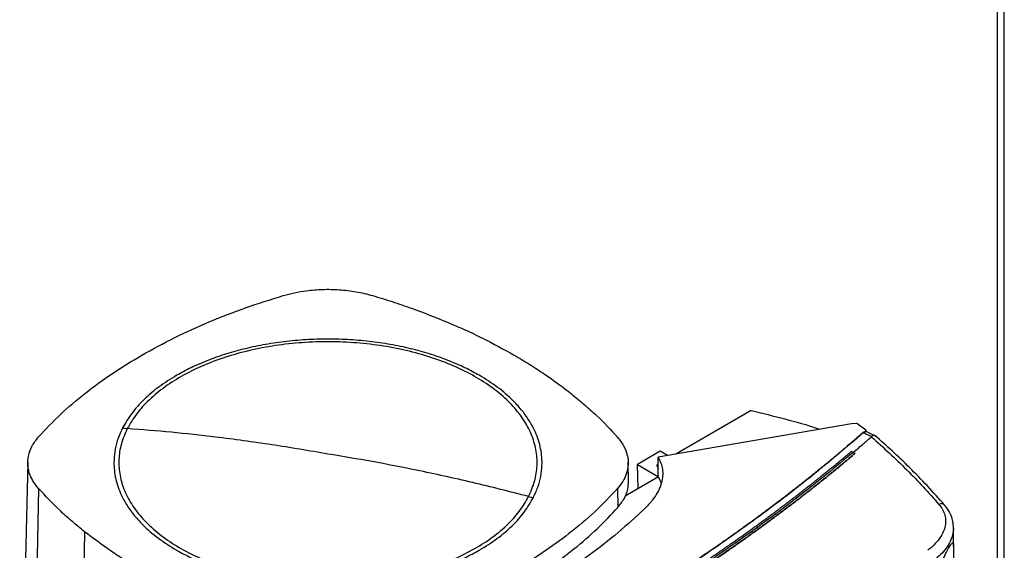
# Model space of a CAD drawing. Extents: x 0.4 to 10.6, y 0.4 to 8.1.
# Drawn here: x 3.5 to 3.9, y 6.1 to 6.3 of the extents above; entities that cross this region are included whole.
import ezdxf

# ---------------------------------------------------------------- set-up
doc = ezdxf.new("R2010")
doc.units = 0
doc.linetypes.add('SLD-SOLID', pattern=[0])
doc.layers.get('0').update_dxf_attribs({"linetype": 'CONTINUOUS'})

msp = doc.modelspace()

# ---------------------------------------------------------------- linework, layer by layer
at = {"color": 7, "linetype": 'SLD-SOLID'}
for p, q in [((3.89199, 6.78807), (3.89199, 5.29649)), ((3.89506, 5.29751), (3.89506, 6.78379)), ((3.78826, 6.17309), (3.75646, 6.15474)), ((3.83055, 6.16749), (3.74903, 6.15346)), ((3.83287, 6.16763), (3.83055, 6.16749)), ((3.83664, 6.16479), (3.83287, 6.16763)), ((3.83613, 6.16407), (3.83558, 6.16372)), ((3.83904, 6.16209), (3.83558, 6.16372)), ((3.83613, 6.16407), (3.83634, 6.164)), ((3.83664, 6.16479), (3.83634, 6.164)), ((3.83707, 6.16411), (3.83653, 6.16419)), ((3.83664, 6.16417), (3.83664, 6.16479)), ((3.84051, 6.16248), (3.83707, 6.16411)), ((3.83904, 6.16209), (3.839, 6.16205)), ((3.74996, 6.15593), (3.74027, 6.15034)), ((3.75305, 6.15415), (3.74996, 6.15593)), ((3.83059, 6.15585), (3.83132, 6.15546)), ((3.83206, 6.155), (3.83132, 6.15546)), ((3.48314, 6.15139), (3.47973, 6.00978)), ((3.7366, 6.1435), (3.73641, 6.1514)), ((3.74903, 6.14544), (3.74903, 6.15346)), ((3.83206, 6.15496), (3.83206, 6.155)), ((3.74027, 6.15034), (3.74917, 6.1452)), ((3.74063, 6.14023), (3.74027, 6.15034)), ((3.74903, 6.15044), (3.74857, 6.15018)), ((3.74917, 6.14516), (3.73509, 6.13704)), ((3.74917, 6.1452), (3.74903, 6.14544)), ((3.73186, 6.1402), (3.73203, 6.13224)), ((3.87363, 6.11587), (3.87363, 6.12346))]:
    msp.add_line(p, q, dxfattribs=at)
at = {"color": 8, "linetype": 'SLD-SOLID'}
for p, q in [((3.74857, 6.15018), (3.74903, 6.14961)), ((3.48767, 6.14025), (3.48464, 5.99782)), ((3.5071, 6.12201), (3.50471, 5.99835))]:
    msp.add_line(p, q, dxfattribs=at)
at = {"color": 7, "linetype": 'SLD-SOLID'}
for points, knots in [([(3.59091, 6.22157), (3.59247, 6.22199), (3.59562, 6.22284), (3.60117, 6.22376), (3.60752, 6.22428), (3.61459, 6.22414), (3.62177, 6.22333), (3.62626, 6.22217), (3.62854, 6.22158)], [0, 0, 0, 0, 0.132358, 0.266852, 0.442327, 0.622891, 0.80842, 1, 1, 1, 1]), ([(3.53121, 6.19644), (3.53577, 6.19896), (3.54489, 6.20399), (3.55963, 6.21061), (3.57491, 6.21657), (3.58556, 6.2199), (3.59091, 6.22157)], [0, 0, 0, 0, 0.2551009, 0.5102017, 0.7543868, 1, 1, 1, 1]), ([(3.62854, 6.22158), (3.63132, 6.22073), (3.63688, 6.21904), (3.64755, 6.21541), (3.65514, 6.21237), (3.66014, 6.21036)], [0, 0, 0, 0, 0.253924, 0.507848, 1, 1, 1, 1]), ([(3.66014, 6.21036), (3.66266, 6.20927), (3.6677, 6.2071), (3.67726, 6.20256), (3.68394, 6.19888), (3.68834, 6.19644)], [0, 0, 0, 0, 0.2539267, 0.5078533, 1, 1, 1, 1]), ([(3.69441, 6.13683), (3.69535, 6.13899), (3.69724, 6.1433), (3.69819, 6.14996), (3.69773, 6.15663), (3.69573, 6.16322), (3.69227, 6.16959), (3.6874, 6.17565), (3.6812, 6.18129), (3.67378, 6.18641), (3.66526, 6.19094), (3.6558, 6.19478), (3.64554, 6.19787), (3.63468, 6.20017), (3.62338, 6.20162), (3.61186, 6.20222), (3.6003, 6.20194), (3.5889, 6.20079), (3.57786, 6.19879), (3.56736, 6.19598), (3.55759, 6.1924), (3.54872, 6.18812), (3.54088, 6.1832), (3.53425, 6.17773), (3.5288, 6.17183), (3.52636, 6.16761), (3.52513, 6.1655)], [0, 0, 0, 0, 0.041667, 0.083333, 0.125, 0.166667, 0.208333, 0.25, 0.291667, 0.333333, 0.375, 0.416667, 0.458333, 0.5, 0.541667, 0.583333, 0.625, 0.666667, 0.708333, 0.75, 0.791667, 0.833333, 0.875, 0.916667, 0.958333, 1, 1, 1, 1]), ([(3.67361, 6.18794), (3.67161, 6.18903), (3.66762, 6.19122), (3.66086, 6.19414), (3.65356, 6.19676), (3.6456, 6.19902), (3.63716, 6.20084), (3.62827, 6.20219), (3.6191, 6.20302), (3.60977, 6.2033), (3.60045, 6.20302), (3.59127, 6.20219), (3.58238, 6.20084), (3.57395, 6.19902), (3.56599, 6.19676), (3.55868, 6.19414), (3.55193, 6.19122), (3.54793, 6.18903), (3.54593, 6.18794)], [0, 0, 0, 0, 0.058247, 0.116497, 0.17824, 0.239988, 0.303803, 0.368626, 0.434138, 0.5, 0.565862, 0.631374, 0.696197, 0.760012, 0.821755, 0.883503, 0.94175, 1, 1, 1, 1]), ([(3.48768, 6.16198), (3.49069, 6.16518), (3.49671, 6.17158), (3.50724, 6.18049), (3.51863, 6.18886), (3.52701, 6.19391), (3.53121, 6.19644)], [0, 0, 0, 0, 0.255101, 0.510202, 0.754387, 1, 1, 1, 1]), ([(3.68834, 6.19644), (3.69053, 6.19514), (3.69492, 6.19255), (3.70315, 6.1872), (3.70875, 6.18296), (3.71244, 6.18016)], [0, 0, 0, 0, 0.253927, 0.507853, 1, 1, 1, 1]), ([(3.54593, 6.18794), (3.54338, 6.18636), (3.53825, 6.18317), (3.53195, 6.17774), (3.5267, 6.17194), (3.52432, 6.16781), (3.52314, 6.16576)], [0, 0, 0, 0, 0.249021, 0.5, 0.750979, 1, 1, 1, 1]), ([(3.6964, 6.13641), (3.69707, 6.13786), (3.69842, 6.14079), (3.69961, 6.14531), (3.70025, 6.15072), (3.69975, 6.15701), (3.69777, 6.16324), (3.69497, 6.16855), (3.69187, 6.17294), (3.68751, 6.17779), (3.68165, 6.18294), (3.67627, 6.18629), (3.67361, 6.18794)], [0, 0, 0, 0, 0.080714, 0.162569, 0.245494, 0.372151, 0.499994, 0.585242, 0.670141, 0.754605, 0.878956, 1, 1, 1, 1]), ([(3.71244, 6.18016), (3.71426, 6.17869), (3.7179, 6.17573), (3.72459, 6.16971), (3.72898, 6.16502), (3.73188, 6.16192)], [0, 0, 0, 0, 0.253924, 0.507848, 1, 1, 1, 1]), ([(3.78826, 6.17309), (3.79304, 6.17194), (3.80256, 6.16965), (3.81218, 6.16695), (3.81689, 6.16532), (3.81724, 6.1652)], [0, 0, 0, 0, 0.482785, 0.9623583, 1, 1, 1, 1]), ([(3.52314, 6.16576), (3.52247, 6.16431), (3.52112, 6.16139), (3.51994, 6.15687), (3.5193, 6.15145), (3.51979, 6.14517), (3.52177, 6.13893), (3.52457, 6.13363), (3.52767, 6.12923), (3.53203, 6.12438), (3.53789, 6.11923), (3.54328, 6.11589), (3.54593, 6.11423)], [0, 0, 0, 0, 0.080714, 0.162569, 0.245494, 0.372151, 0.499994, 0.585242, 0.670141, 0.754605, 0.878956, 1, 1, 1, 1]), ([(3.52513, 6.1655), (3.52419, 6.16335), (3.5223, 6.15904), (3.52135, 6.15237), (3.52182, 6.1457), (3.52381, 6.13912), (3.52727, 6.13274), (3.53214, 6.12668), (3.53834, 6.12104), (3.54576, 6.11592), (3.55428, 6.1114), (3.56375, 6.10756), (3.574, 6.10446), (3.58487, 6.10217), (3.59616, 6.10071), (3.60768, 6.10011), (3.61925, 6.10039), (3.63064, 6.10154), (3.64169, 6.10354), (3.65218, 6.10635), (3.66195, 6.10993), (3.67083, 6.11422), (3.67867, 6.11913), (3.6853, 6.1246), (3.69074, 6.13051), (3.69319, 6.13472), (3.69441, 6.13683)], [0, 0, 0, 0, 0.0416667, 0.0833335, 0.1250002, 0.1666669, 0.2083334, 0.25, 0.2916666, 0.3333332, 0.375, 0.4166668, 0.4583334, 0.5, 0.5416666, 0.5833332, 0.625, 0.6666668, 0.7083334, 0.75, 0.7916666, 0.8333331, 0.8749998, 0.9166665, 0.9583333, 1, 1, 1, 1]), ([(3.52314, 6.16576), (3.52351, 6.1657), (3.52418, 6.1656), (3.52484, 6.16553), (3.52513, 6.1655)], [0, 0, 0, 0, 0.559743, 1, 1, 1, 1]), ([(3.60977, 6.15476), (3.60186, 6.15611), (3.58604, 6.15882), (3.56402, 6.16176), (3.54371, 6.16401), (3.53133, 6.165), (3.52513, 6.1655)], [0, 0, 0, 0, 0.279775, 0.559646, 0.779713, 1, 1, 1, 1]), ([(3.83534, 6.16369), (3.83521, 6.16358), (3.83458, 6.16303), (3.83343, 6.16203), (3.8319, 6.1607), (3.82985, 6.15893), (3.82778, 6.15717), (3.8257, 6.15542), (3.82414, 6.1541), (3.82256, 6.15279), (3.82098, 6.15148), (3.8194, 6.15018), (3.8178, 6.14888), (3.8162, 6.14758), (3.81459, 6.14628), (3.81298, 6.14498), (3.81136, 6.14369), (3.80973, 6.1424), (3.80809, 6.14112), (3.80645, 6.13983), (3.8048, 6.13855), (3.80315, 6.13728), (3.80149, 6.136), (3.79926, 6.13431), (3.79702, 6.13262), (3.79477, 6.13093), (3.79308, 6.12967), (3.79137, 6.12842), (3.78967, 6.12716), (3.78795, 6.12591), (3.78623, 6.12466), (3.7845, 6.12342), (3.78277, 6.12218), (3.78103, 6.12094), (3.77928, 6.1197), (3.77753, 6.11847), (3.77577, 6.11724), (3.774, 6.11601), (3.77223, 6.11479), (3.77045, 6.11357), (3.76807, 6.11194), (3.76568, 6.11033), (3.76328, 6.10872), (3.76147, 6.10751), (3.75965, 6.10631), (3.75783, 6.10511), (3.756, 6.10391), (3.75417, 6.10272), (3.75233, 6.10153), (3.75048, 6.10034), (3.74863, 6.09916), (3.74677, 6.09798), (3.7449, 6.0968), (3.74303, 6.09563), (3.74115, 6.09446), (3.73927, 6.09329), (3.73675, 6.09174), (3.73422, 6.09019), (3.73168, 6.08865), (3.72977, 6.0875), (3.72785, 6.08635), (3.72592, 6.08521), (3.72399, 6.08407), (3.72206, 6.08293), (3.71976, 6.08159), (3.7181, 6.08062), (3.71709, 6.08004)], [0, 0, 0, 0, 0.003687, 0.018436, 0.033184, 0.047932, 0.07743, 0.092178, 0.106926, 0.121675, 0.136423, 0.151172, 0.16592, 0.180669, 0.195417, 0.210166, 0.224914, 0.239663, 0.254411, 0.26916, 0.283908, 0.298656, 0.313405, 0.328153, 0.35765, 0.372399, 0.387147, 0.401896, 0.416644, 0.431393, 0.446141, 0.46089, 0.475638, 0.490387, 0.505135, 0.519883, 0.534632, 0.54938, 0.564129, 0.578877, 0.593626, 0.623123, 0.637871, 0.65262, 0.667368, 0.682117, 0.696865, 0.711614, 0.726362, 0.74111, 0.755859, 0.770607, 0.785356, 0.800104, 0.814853, 0.829601, 0.84435, 0.873847, 0.888595, 0.903344, 0.918092, 0.93284, 0.947589, 0.962337, 0.977086, 1, 1, 1, 1]), ([(3.83558, 6.16372), (3.82863, 6.15778), (3.8147, 6.14588), (3.79218, 6.12864), (3.76846, 6.11186), (3.74358, 6.09558), (3.72605, 6.08522), (3.71728, 6.08003)], [0, 0, 0, 0, 0.19872, 0.398288, 0.598499, 0.799141, 1, 1, 1, 1]), ([(3.83613, 6.16407), (3.83612, 6.16408), (3.8361, 6.16408), (3.83605, 6.16408), (3.83598, 6.16407), (3.83583, 6.16403), (3.8356, 6.1639), (3.83544, 6.16378), (3.83534, 6.16369)], [0, 0, 0, 0, 0.029115, 0.05783, 0.120501, 0.24953, 0.502088, 1, 1, 1, 1]), ([(3.83558, 6.16372), (3.83556, 6.16373), (3.83551, 6.16374), (3.83543, 6.16373), (3.83537, 6.16371), (3.83534, 6.16369)], [0, 0, 0, 0, 0.240031, 0.484966, 1, 1, 1, 1]), ([(3.83653, 6.16419), (3.83651, 6.16417), (3.83645, 6.16411), (3.83638, 6.16404), (3.83634, 6.164)], [0, 0, 0, 0, 0.497825, 1, 1, 1, 1]), ([(3.48767, 6.14025), (3.48694, 6.14115), (3.48547, 6.14297), (3.48388, 6.14618), (3.48299, 6.14985), (3.48323, 6.15393), (3.48465, 6.15807), (3.48666, 6.16066), (3.48768, 6.16198)], [0, 0, 0, 0, 0.132358, 0.266852, 0.442327, 0.622891, 0.80842, 1, 1, 1, 1]), ([(3.73188, 6.16192), (3.73282, 6.16072), (3.73473, 6.15828), (3.7362, 6.15435), (3.73659, 6.15031), (3.73582, 6.14657), (3.73424, 6.14315), (3.73266, 6.14119), (3.73186, 6.1402)], [0, 0, 0, 0, 0.175429, 0.355945, 0.531388, 0.711914, 0.854612, 1, 1, 1, 1]), ([(3.83132, 6.15545), (3.83277, 6.15668), (3.83535, 6.15887), (3.83788, 6.16108), (3.839, 6.16205)], [0, 0, 0, 0, 0.5602343, 1, 1, 1, 1]), ([(3.839, 6.16205), (3.84409, 6.15745), (3.85432, 6.1482), (3.86308, 6.13845), (3.86749, 6.13355)], [0, 0, 0, 0, 0.4972812, 1, 1, 1, 1]), ([(3.84075, 6.16231), (3.84074, 6.16233), (3.84059, 6.16256), (3.8401, 6.16263), (3.83947, 6.1625), (3.83915, 6.1622), (3.83904, 6.16209)], [0, 0, 0, 0, 0.028517, 0.433939, 0.78562, 1, 1, 1, 1]), ([(3.86999, 6.13313), (3.86753, 6.13591), (3.86275, 6.14129), (3.85527, 6.14893), (3.84795, 6.15595), (3.84297, 6.16036), (3.84057, 6.16249)], [0, 0, 0, 0, 0.275682, 0.534024, 0.775362, 1, 1, 1, 1]), ([(3.83132, 6.15546), (3.82392, 6.14936), (3.80908, 6.13713), (3.7851, 6.11946), (3.75989, 6.10229), (3.7334, 6.08573), (3.7059, 6.0699), (3.67748, 6.05483), (3.64824, 6.04057), (3.61815, 6.027), (3.59734, 6.01859), (3.58696, 6.01439)], [0, 0, 0, 0, 0.111407, 0.22326, 0.335435, 0.447801, 0.560228, 0.67058, 0.78074, 0.890587, 1, 1, 1, 1]), ([(3.83059, 6.15585), (3.83053, 6.1558), (3.83026, 6.15556), (3.82954, 6.15496), (3.82865, 6.15421), (3.82776, 6.15346), (3.82709, 6.1529), (3.82642, 6.15235), (3.82575, 6.15179), (3.82485, 6.15104), (3.82395, 6.1503), (3.82305, 6.14956), (3.82237, 6.14901), (3.82169, 6.14845), (3.82101, 6.1479), (3.82033, 6.14734), (3.81942, 6.1466), (3.81851, 6.14587), (3.81759, 6.14513), (3.81691, 6.14458), (3.81622, 6.14403), (3.81553, 6.14348), (3.81483, 6.14293), (3.81391, 6.14219), (3.81299, 6.14146), (3.81206, 6.14073), (3.81136, 6.14019), (3.81066, 6.13964), (3.80996, 6.13909), (3.80903, 6.13836), (3.80809, 6.13764), (3.80715, 6.13691), (3.80644, 6.13637), (3.80574, 6.13582), (3.80503, 6.13528), (3.80432, 6.13474), (3.80337, 6.13402), (3.80242, 6.1333), (3.80147, 6.13258), (3.80075, 6.13204), (3.80004, 6.1315), (3.79932, 6.13096), (3.7986, 6.13042), (3.79764, 6.1297), (3.79668, 6.12899), (3.79571, 6.12827), (3.79499, 6.12774), (3.79426, 6.1272), (3.79353, 6.12667), (3.79256, 6.12596), (3.79159, 6.12525), (3.79061, 6.12454), (3.78988, 6.12401), (3.78914, 6.12348), (3.78841, 6.12294), (3.78767, 6.12241), (3.78669, 6.12171), (3.7857, 6.121), (3.78471, 6.1203), (3.78397, 6.11977), (3.78323, 6.11925), (3.78248, 6.11872), (3.78149, 6.11802), (3.78049, 6.11732), (3.77949, 6.11662), (3.77874, 6.1161), (3.77799, 6.11557), (3.77724, 6.11505), (3.77648, 6.11453), (3.77548, 6.11383), (3.77447, 6.11314), (3.77346, 6.11245), (3.7727, 6.11193), (3.77194, 6.11141), (3.77117, 6.11089), (3.77016, 6.1102), (3.76914, 6.10951), (3.76812, 6.10883), (3.76735, 6.10831), (3.76658, 6.1078), (3.76581, 6.10728), (3.76478, 6.1066), (3.76375, 6.10591), (3.76272, 6.10523), (3.76194, 6.10472), (3.76117, 6.10421), (3.76039, 6.1037), (3.75961, 6.10319), (3.75857, 6.10251), (3.75753, 6.10183), (3.75649, 6.10116), (3.7557, 6.10065), (3.75492, 6.10014), (3.75413, 6.09964), (3.75308, 6.09896), (3.75203, 6.09829), (3.75097, 6.09762), (3.75018, 6.09712), (3.74939, 6.09662), (3.74859, 6.09611), (3.7478, 6.09561), (3.74674, 6.09495), (3.74567, 6.09428), (3.74461, 6.09362), (3.74381, 6.09312), (3.743, 6.09262), (3.7422, 6.09212), (3.74113, 6.09146), (3.74006, 6.0908), (3.73898, 6.09014), (3.73817, 6.08965), (3.73736, 6.08915), (3.73655, 6.08866), (3.73547, 6.088), (3.73439, 6.08735), (3.7333, 6.08669), (3.73248, 6.0862), (3.73167, 6.08571), (3.73085, 6.08523), (3.73003, 6.08474), (3.72894, 6.08409), (3.72784, 6.08344), (3.72675, 6.08279), (3.72592, 6.08231), (3.7251, 6.08182), (3.72427, 6.08134), (3.72342, 6.08084), (3.72253, 6.08032), (3.72132, 6.07962), (3.7204, 6.07909), (3.71979, 6.07874)], [0, 0, 0, 0, 0.001693, 0.008466, 0.022012, 0.028785, 0.035558, 0.042331, 0.049104, 0.055877, 0.069423, 0.076196, 0.082969, 0.089742, 0.096515, 0.103288, 0.110061, 0.123607, 0.13038, 0.137153, 0.143926, 0.150699, 0.157472, 0.164245, 0.177791, 0.184564, 0.191337, 0.19811, 0.204883, 0.211656, 0.225202, 0.231975, 0.238748, 0.245521, 0.252294, 0.259067, 0.26584, 0.279386, 0.286159, 0.292932, 0.299705, 0.306478, 0.313251, 0.320024, 0.33357, 0.340342, 0.347115, 0.353888, 0.360661, 0.367434, 0.38098, 0.387753, 0.394526, 0.401299, 0.408072, 0.414845, 0.421618, 0.435164, 0.441937, 0.44871, 0.455483, 0.462256, 0.469029, 0.482575, 0.489348, 0.496121, 0.502894, 0.509667, 0.51644, 0.523213, 0.536759, 0.543532, 0.550305, 0.557078, 0.563851, 0.570624, 0.58417, 0.590943, 0.597716, 0.604489, 0.611262, 0.618035, 0.631581, 0.638354, 0.645127, 0.6519, 0.658673, 0.665446, 0.672219, 0.685765, 0.692538, 0.699311, 0.706084, 0.712857, 0.71963, 0.733176, 0.739949, 0.746722, 0.753495, 0.760268, 0.767041, 0.773813, 0.787359, 0.794132, 0.800905, 0.807678, 0.814451, 0.821224, 0.83477, 0.841543, 0.848316, 0.855089, 0.861862, 0.868635, 0.882181, 0.888954, 0.895727, 0.9025, 0.909273, 0.916046, 0.922819, 0.936365, 0.943138, 0.949911, 0.956684, 0.963457, 0.97023, 0.977673, 0.985115, 1, 1, 1, 1]), ([(3.69441, 6.13683), (3.68653, 6.13885), (3.67077, 6.14289), (3.64875, 6.14769), (3.62841, 6.15167), (3.61599, 6.15373), (3.60977, 6.15476)], [0, 0, 0, 0, 0.280319, 0.560311, 0.780175, 1, 1, 1, 1]), ([(3.83206, 6.155), (3.832, 6.15494), (3.83167, 6.15467), (3.83109, 6.15418), (3.83031, 6.15352), (3.82953, 6.15287), (3.82874, 6.15221), (3.82796, 6.15156), (3.82717, 6.15091), (3.82638, 6.15025), (3.82559, 6.1496), (3.8248, 6.14895), (3.82401, 6.1483), (3.82321, 6.14765), (3.82242, 6.147), (3.82162, 6.14635), (3.82082, 6.14571), (3.82002, 6.14506), (3.81921, 6.14442), (3.81841, 6.14377), (3.8176, 6.14313), (3.81679, 6.14248), (3.81598, 6.14184), (3.81517, 6.1412), (3.81436, 6.14055), (3.81354, 6.13991), (3.81273, 6.13927), (3.81191, 6.13863), (3.81109, 6.13799), (3.81026, 6.13736), (3.80944, 6.13672), (3.80862, 6.13608), (3.80779, 6.13545), (3.80696, 6.13481), (3.80613, 6.13418), (3.8053, 6.13354), (3.80447, 6.13291), (3.80363, 6.13228), (3.8028, 6.13165), (3.80196, 6.13101), (3.80112, 6.13038), (3.80042, 6.12986), (3.79971, 6.12933), (3.79901, 6.12881), (3.79817, 6.12818), (3.79732, 6.12756), (3.79647, 6.12693), (3.79562, 6.1263), (3.79477, 6.12568), (3.79391, 6.12506), (3.79306, 6.12443), (3.7922, 6.12381), (3.79134, 6.12319), (3.79048, 6.12257), (3.78962, 6.12195), (3.78876, 6.12133), (3.7879, 6.12071), (3.78703, 6.12009), (3.78616, 6.11947), (3.78529, 6.11885), (3.78442, 6.11824), (3.78355, 6.11762), (3.78267, 6.11701), (3.7818, 6.11639), (3.78092, 6.11578), (3.78004, 6.11517), (3.77916, 6.11456), (3.77828, 6.11395), (3.7774, 6.11334), (3.77651, 6.11273), (3.77563, 6.11212), (3.77474, 6.11151), (3.77385, 6.1109), (3.77296, 6.1103), (3.77206, 6.10969), (3.77117, 6.10909), (3.77042, 6.10858), (3.76968, 6.10808), (3.76893, 6.10758), (3.76803, 6.10698), (3.76713, 6.10637), (3.76622, 6.10577), (3.76532, 6.10517), (3.76441, 6.10457), (3.76351, 6.10398), (3.7626, 6.10338), (3.76169, 6.10278), (3.76078, 6.10219), (3.75986, 6.10159), (3.75895, 6.101), (3.75803, 6.1004), (3.75711, 6.09981), (3.75619, 6.09922), (3.75527, 6.09863), (3.75435, 6.09804), (3.75343, 6.09745), (3.7525, 6.09686), (3.75158, 6.09627), (3.75065, 6.09568), (3.74972, 6.09509), (3.74879, 6.09451), (3.74785, 6.09392), (3.74692, 6.09334), (3.74598, 6.09275), (3.74505, 6.09217), (3.74411, 6.09159), (3.74317, 6.09101), (3.74223, 6.09043), (3.74128, 6.08985), (3.74034, 6.08927), (3.73939, 6.08869), (3.73844, 6.08812), (3.7375, 6.08754), (3.73654, 6.08696), (3.73559, 6.08639), (3.73464, 6.08581), (3.73369, 6.08524), (3.73273, 6.08467), (3.73177, 6.0841), (3.73081, 6.08353), (3.72985, 6.08296), (3.72905, 6.08248), (3.72825, 6.08201), (3.72744, 6.08154), (3.72648, 6.08097), (3.72551, 6.0804), (3.72454, 6.07984), (3.72357, 6.07927), (3.72247, 6.07863), (3.72168, 6.07818), (3.72122, 6.07791)], [0, 0, 0, 0, 0.0019815, 0.0099076, 0.0178336, 0.0257597, 0.0336857, 0.0416118, 0.0495378, 0.0574639, 0.06539, 0.073316, 0.0812421, 0.0891681, 0.0970942, 0.1050202, 0.1129463, 0.1208723, 0.1287984, 0.1367244, 0.1446505, 0.1525766, 0.1605026, 0.1684287, 0.1763547, 0.1842808, 0.1922068, 0.2001329, 0.2080589, 0.215985, 0.223911, 0.2318371, 0.2397632, 0.2476892, 0.2556153, 0.2635413, 0.2714674, 0.2793934, 0.2873195, 0.2952455, 0.3031716, 0.3110976, 0.3150607, 0.3229867, 0.3309128, 0.3388388, 0.3467649, 0.3546909, 0.362617, 0.3705431, 0.3784691, 0.3863952, 0.3943212, 0.4022473, 0.4101733, 0.4180994, 0.4260254, 0.4339515, 0.4418775, 0.4498036, 0.4577297, 0.4656557, 0.4735818, 0.4815078, 0.4894339, 0.4973599, 0.505286, 0.513212, 0.5211381, 0.5290641, 0.5369902, 0.5449163, 0.5528423, 0.5607684, 0.5686944, 0.5766205, 0.5845465, 0.5885096, 0.5964356, 0.6043617, 0.6122877, 0.6202138, 0.6281398, 0.6360659, 0.6439919, 0.651918, 0.659844, 0.6677701, 0.6756962, 0.6836222, 0.6915483, 0.6994743, 0.7074004, 0.7153264, 0.7232525, 0.7311785, 0.7391046, 0.7470306, 0.7549567, 0.7628828, 0.7708088, 0.7787349, 0.7866609, 0.794587, 0.802513, 0.8104391, 0.8183651, 0.8262912, 0.8342173, 0.8421433, 0.8500694, 0.8579954, 0.8659215, 0.8738475, 0.8817736, 0.8896996, 0.8976257, 0.9055517, 0.9134778, 0.9214039, 0.9293299, 0.937256, 0.941219, 0.949145, 0.9570711, 0.9649972, 0.9729232, 0.9808493, 0.9887753, 1, 1, 1, 1]), ([(3.72122, 6.07788), (3.7213, 6.07793), (3.72171, 6.07816), (3.72244, 6.07858), (3.72341, 6.07915), (3.72438, 6.07971), (3.72535, 6.08028), (3.72632, 6.08084), (3.72728, 6.08141), (3.72825, 6.08198), (3.72921, 6.08255), (3.73017, 6.08311), (3.73113, 6.08369), (3.73209, 6.08426), (3.73305, 6.08483), (3.734, 6.0854), (3.73496, 6.08597), (3.73591, 6.08655), (3.73686, 6.08712), (3.73781, 6.0877), (3.73876, 6.08828), (3.73971, 6.08885), (3.74065, 6.08943), (3.7416, 6.09001), (3.74254, 6.09059), (3.74348, 6.09117), (3.74442, 6.09175), (3.74536, 6.09233), (3.7463, 6.09292), (3.74723, 6.0935), (3.74816, 6.09409), (3.7491, 6.09467), (3.75003, 6.09526), (3.75096, 6.09584), (3.75188, 6.09643), (3.75281, 6.09702), (3.75374, 6.09761), (3.75466, 6.0982), (3.75558, 6.09879), (3.7565, 6.09938), (3.75742, 6.09998), (3.75834, 6.10057), (3.75925, 6.10116), (3.76017, 6.10176), (3.76108, 6.10235), (3.76199, 6.10295), (3.7629, 6.10355), (3.76381, 6.10414), (3.76472, 6.10474), (3.76562, 6.10534), (3.76653, 6.10594), (3.76743, 6.10654), (3.76833, 6.10714), (3.76923, 6.10775), (3.77013, 6.10835), (3.77102, 6.10895), (3.77192, 6.10956), (3.77281, 6.11016), (3.7737, 6.11077), (3.77459, 6.11138), (3.77548, 6.11199), (3.77637, 6.11259), (3.77725, 6.1132), (3.77813, 6.11381), (3.77902, 6.11442), (3.7799, 6.11504), (3.78063, 6.11555), (3.78136, 6.11606), (3.78209, 6.11657), (3.78297, 6.11718), (3.78384, 6.1178), (3.78471, 6.11841), (3.78558, 6.11903), (3.78645, 6.11965), (3.78732, 6.12026), (3.78818, 6.12088), (3.78905, 6.1215), (3.78991, 6.12212), (3.79077, 6.12274), (3.79163, 6.12336), (3.79249, 6.12399), (3.79334, 6.12461), (3.7942, 6.12523), (3.79505, 6.12586), (3.7959, 6.12648), (3.79675, 6.12711), (3.7976, 6.12773), (3.79845, 6.12836), (3.79929, 6.12899), (3.80014, 6.12962), (3.80098, 6.13025), (3.80182, 6.13088), (3.80266, 6.13151), (3.80349, 6.13214), (3.80433, 6.13277), (3.80516, 6.13341), (3.80599, 6.13404), (3.80682, 6.13467), (3.80751, 6.1352), (3.8082, 6.13573), (3.80889, 6.13626), (3.80972, 6.1369), (3.81054, 6.13754), (3.81136, 6.13818), (3.81218, 6.13882), (3.813, 6.13945), (3.81381, 6.1401), (3.81463, 6.14074), (3.81544, 6.14138), (3.81625, 6.14202), (3.81706, 6.14266), (3.81787, 6.14331), (3.81868, 6.14395), (3.81948, 6.1446), (3.82028, 6.14524), (3.82109, 6.14589), (3.82189, 6.14654), (3.82268, 6.14719), (3.82348, 6.14784), (3.82427, 6.14849), (3.82507, 6.14914), (3.82586, 6.14979), (3.82665, 6.15044), (3.82744, 6.15109), (3.82822, 6.15174), (3.82887, 6.15229), (3.82953, 6.15283), (3.83018, 6.15338), (3.83107, 6.15413), (3.83169, 6.15465), (3.83206, 6.15496)], [0, 0, 0, 0, 0.001982, 0.009908, 0.017834, 0.02576, 0.033686, 0.041612, 0.049538, 0.057464, 0.06539, 0.073316, 0.081242, 0.089168, 0.097094, 0.10502, 0.112946, 0.120872, 0.128798, 0.136724, 0.14465, 0.152577, 0.160503, 0.168429, 0.176355, 0.184281, 0.192207, 0.200133, 0.208059, 0.215985, 0.223911, 0.231837, 0.239763, 0.247689, 0.255615, 0.263541, 0.271467, 0.279393, 0.287319, 0.295246, 0.303172, 0.311098, 0.319024, 0.32695, 0.334876, 0.342802, 0.350728, 0.358654, 0.36658, 0.374506, 0.382432, 0.390358, 0.398284, 0.40621, 0.414136, 0.422062, 0.429988, 0.437915, 0.445841, 0.453767, 0.461693, 0.469619, 0.477545, 0.485471, 0.493397, 0.501323, 0.509249, 0.513212, 0.521138, 0.529064, 0.53699, 0.544916, 0.552842, 0.560768, 0.568694, 0.57662, 0.584547, 0.592473, 0.600399, 0.608325, 0.616251, 0.624177, 0.632103, 0.640029, 0.647955, 0.655881, 0.663807, 0.671733, 0.679659, 0.687585, 0.695511, 0.703437, 0.711363, 0.719289, 0.727216, 0.735142, 0.743068, 0.750994, 0.75892, 0.762883, 0.770809, 0.778735, 0.786661, 0.794587, 0.802513, 0.810439, 0.818365, 0.826291, 0.834217, 0.842143, 0.850069, 0.857995, 0.865921, 0.873848, 0.881774, 0.8897, 0.897626, 0.905552, 0.913478, 0.921404, 0.92933, 0.937256, 0.945182, 0.953108, 0.961034, 0.96896, 0.972923, 0.980849, 0.988775, 1, 1, 1, 1]), ([(3.74903, 6.15346), (3.74946, 6.15263), (3.75034, 6.15096), (3.75094, 6.14831), (3.75103, 6.14557), (3.75049, 6.14244), (3.74911, 6.13895), (3.74672, 6.13518), (3.74443, 6.13282), (3.74327, 6.13162)], [0, 0, 0, 0, 0.113429, 0.229979, 0.349948, 0.473527, 0.643577, 0.819568, 1, 1, 1, 1]), ([(3.74857, 6.15018), (3.74856, 6.15017), (3.74854, 6.15016), (3.74851, 6.15011), (3.74848, 6.14997), (3.74854, 6.14968), (3.74873, 6.14919), (3.74892, 6.1488), (3.74903, 6.14857)], [0, 0, 0, 0, 0.016711, 0.036951, 0.090979, 0.261535, 0.5771, 1, 1, 1, 1]), ([(3.73203, 6.13224), (3.73297, 6.13345), (3.73489, 6.1359), (3.7364, 6.13973), (3.7365, 6.1423), (3.73655, 6.1435)], [0, 0, 0, 0, 0.3405613, 0.6909984, 1, 1, 1, 1]), ([(3.75033, 6.14247), (3.75032, 6.14255), (3.75012, 6.14347), (3.74962, 6.14436), (3.74917, 6.14516)], [0, 0, 0, 0, 0.091625, 1, 1, 1, 1]), ([(3.5071, 6.12201), (3.50528, 6.12349), (3.50164, 6.12645), (3.49495, 6.13246), (3.49056, 6.13716), (3.48767, 6.14025)], [0, 0, 0, 0, 0.253924, 0.507848, 1, 1, 1, 1]), ([(3.73186, 6.1402), (3.72878, 6.13692), (3.72261, 6.13036), (3.71194, 6.1214), (3.70061, 6.11312), (3.69243, 6.1082), (3.68833, 6.10573)], [0, 0, 0, 0, 0.26128, 0.5225599, 0.7606186, 1, 1, 1, 1]), ([(3.67361, 6.11423), (3.67617, 6.11582), (3.6813, 6.119), (3.6876, 6.12444), (3.69284, 6.13023), (3.69522, 6.13436), (3.6964, 6.13641)], [0, 0, 0, 0, 0.249021, 0.5, 0.750979, 1, 1, 1, 1]), ([(3.69441, 6.13683), (3.69478, 6.13674), (3.69544, 6.13658), (3.69611, 6.13647), (3.6964, 6.13641)], [0, 0, 0, 0, 0.560216, 1, 1, 1, 1]), ([(3.68847, 6.09775), (3.69293, 6.10045), (3.70186, 6.10585), (3.71338, 6.11445), (3.72358, 6.12322), (3.72921, 6.12923), (3.73203, 6.13224)], [0, 0, 0, 0, 0.261071, 0.522143, 0.760408, 1, 1, 1, 1]), ([(3.74327, 6.13162), (3.73965, 6.12828), (3.73237, 6.12159), (3.72008, 6.11205), (3.70689, 6.10285), (3.69729, 6.09711), (3.69248, 6.09424)], [0, 0, 0, 0, 0.247898, 0.497591, 0.748488, 1, 1, 1, 1]), ([(3.86749, 6.13355), (3.86804, 6.13283), (3.86917, 6.13135), (3.87006, 6.12895), (3.87038, 6.12643), (3.87004, 6.12384), (3.86908, 6.12126), (3.86753, 6.11875), (3.86548, 6.11635), (3.86373, 6.11491), (3.86286, 6.11418)], [0, 0, 0, 0, 0.110845, 0.226143, 0.346301, 0.471122, 0.59992, 0.731746, 0.865486, 1, 1, 1, 1]), ([(3.87363, 6.12349), (3.87358, 6.12442), (3.8735, 6.12623), (3.87272, 6.12881), (3.87156, 6.13117), (3.87044, 6.13256), (3.8699, 6.13324)], [0, 0, 0, 0, 0.26919, 0.52489, 0.767981, 1, 1, 1, 1]), ([(3.5312, 6.10573), (3.52901, 6.10703), (3.52462, 6.10963), (3.51639, 6.11497), (3.51079, 6.11921), (3.5071, 6.12201)], [0, 0, 0, 0, 0.253927, 0.507853, 1, 1, 1, 1]), ([(3.54593, 6.11423), (3.54793, 6.11314), (3.55193, 6.11095), (3.55868, 6.10803), (3.56599, 6.10541), (3.57395, 6.10316), (3.58238, 6.10133), (3.59127, 6.09998), (3.60045, 6.09915), (3.60977, 6.09887), (3.6191, 6.09915), (3.62827, 6.09998), (3.63716, 6.10133), (3.6456, 6.10316), (3.65356, 6.10541), (3.66086, 6.10803), (3.66762, 6.11095), (3.67161, 6.11314), (3.67361, 6.11423)], [0, 0, 0, 0, 0.058247, 0.116497, 0.17824, 0.239988, 0.303803, 0.368626, 0.434138, 0.5, 0.565862, 0.631374, 0.696197, 0.760012, 0.821755, 0.883503, 0.94175, 1, 1, 1, 1]), ([(3.86771, 6.1059), (3.86811, 6.1072), (3.86884, 6.10963), (3.87031, 6.11281), (3.8716, 6.11518), (3.87264, 6.1168), (3.87334, 6.11756), (3.87362, 6.11724), (3.87363, 6.11586), (3.87361, 6.11378), (3.87363, 6.1112), (3.87362, 6.10931), (3.87362, 6.10837)], [0, 0, 0, 0, 0.1172981, 0.2190318, 0.316451, 0.4170982, 0.5280594, 0.6528104, 0.7527648, 0.8353989, 0.9182044, 1, 1, 1, 1])]:
    msp.add_open_spline(points, degree=3, knots=knots, dxfattribs=at)
at = {"color": 8, "linetype": 'SLD-SOLID'}
for points, knots in [([(3.86995, 6.13307), (3.86986, 6.1332), (3.86959, 6.13361), (3.86888, 6.13378), (3.86811, 6.13375), (3.86769, 6.13361), (3.86749, 6.13355)], [0, 0, 0, 0, 0.188513, 0.598188, 0.799882, 1, 1, 1, 1]), ([(3.87362, 6.12351), (3.87355, 6.12257), (3.8734, 6.12063), (3.87229, 6.11778), (3.87057, 6.11498), (3.86827, 6.1123), (3.86631, 6.11067), (3.86533, 6.10986)], [0, 0, 0, 0, 0.187419, 0.385306, 0.587848, 0.79333, 1, 1, 1, 1])]:
    msp.add_open_spline(points, degree=3, knots=knots, dxfattribs=at)

doc.saveas('drawing.dxf')
